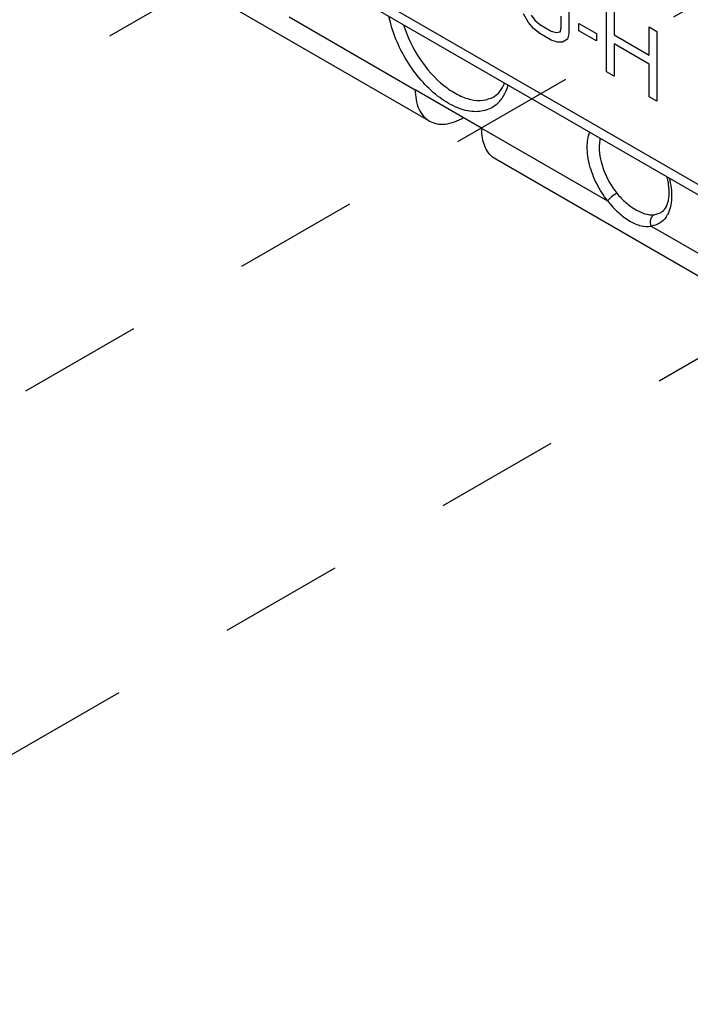
# Model space of a CAD drawing. Units: inches. Extents: x 0 to 71, y -25 to 22.
# Drawn here: x 29.4 to 30.4, y -9.9 to -8.4 of the extents above; entities that cross this region are included whole.
import ezdxf

# ---------------------------------------------------------------- set-up
doc = ezdxf.new("R2010")
doc.units = ezdxf.units.IN
doc.header["$LTSCALE"] = 1.87
doc.header["$MEASUREMENT"] = 0
doc.linetypes.add('DASHED', pattern=[0.2, 0.1, -0.1])
doc.layers.get('0').update_dxf_attribs({"linetype": 'CONTINUOUS'})

msp = doc.modelspace()

# ---------------------------------------------------------------- linework, layer by layer
at = {"color": 4, "linetype": 'DASHED'}
for p, q in [((28.7975, -9.3635), (31.2445, -7.9508)), ((28.9233, -8.8312), (30.2755, -8.0506)), ((28.7753, -9.9092), (31.1721, -8.5254))]:
    msp.add_line(p, q, dxfattribs=at)
at = {"color": 9, "linetype": 'Continuous'}
for p, q in [((29.4592, -8.106), (31.4225, -9.2395)), ((29.8401, -8.4289), (30.0292, -8.538)), ((30.1287, -8.5955), (30.3177, -8.7046)), ((30.3874, -8.7254), (30.3978, -8.722)), ((30.383, -8.7423), (30.572, -8.8514))]:
    msp.add_line(p, q, dxfattribs=at)
at = {"color": 7, "linetype": 'Continuous'}
for p, q in [((29.4645, -8.1246), (31.427, -9.2577)), ((30.0504, -8.5849), (29.6025, -8.3263)), ((30.1287, -8.5955), (30.0292, -8.538)), ((30.5932, -8.8983), (30.1499, -8.6423))]:
    msp.add_line(p, q, dxfattribs=at)
at = {"color": 4, "linetype": 'Continuous'}
for p, q in [((30.3161, -8.5114), (30.3161, -8.4069)), ((30.3274, -8.4135), (30.3274, -8.4557)), ((30.1992, -8.4373), (30.1916, -8.424)), ((30.203, -8.4261), (30.2086, -8.4338)), ((30.2482, -8.4456), (30.2482, -8.4278)), ((30.2595, -8.421), (30.2595, -8.4543)), ((30.2067, -8.4461), (30.1992, -8.4373)), ((30.2086, -8.4338), (30.2162, -8.4404)), ((30.2162, -8.4404), (30.2331, -8.4502)), ((30.2746, -8.4386), (30.301, -8.4538)), ((30.2746, -8.4497), (30.2746, -8.4386)), ((30.2162, -8.4537), (30.2067, -8.4461)), ((30.2331, -8.4635), (30.2162, -8.4537)), ((30.2331, -8.4502), (30.2407, -8.4523)), ((30.2407, -8.4523), (30.2463, -8.4511)), ((30.2463, -8.4511), (30.2482, -8.4456)), ((30.2595, -8.4543), (30.2576, -8.4621)), ((30.301, -8.4649), (30.2746, -8.4497)), ((30.301, -8.4538), (30.301, -8.4649)), ((30.3274, -8.4557), (30.3801, -8.4862)), ((30.3801, -8.4439), (30.3914, -8.4505)), ((30.3801, -8.4862), (30.3801, -8.4439)), ((30.3914, -8.4505), (30.3914, -8.5549)), ((30.2425, -8.4667), (30.2331, -8.4635)), ((30.2501, -8.4666), (30.2425, -8.4667)), ((30.2576, -8.4621), (30.2501, -8.4666)), ((30.3801, -8.4995), (30.3274, -8.469)), ((30.3274, -8.469), (30.3274, -8.5179)), ((30.3801, -8.5484), (30.3801, -8.4995)), ((30.3274, -8.5179), (30.3161, -8.5114)), ((30.3914, -8.5549), (30.3801, -8.5484))]:
    msp.add_line(p, q, dxfattribs=at)
at = {"color": 9, "linetype": 'Continuous'}
for centre, radius, start, end in [((30.1181, -8.5227), 0.0498, 316.7139, 325.0884), ((30.374, -8.7071), 0.0381, 325.1645, 331.5495)]:
    msp.add_arc(centre, radius, start, end, dxfattribs=at)
for points, knots in [([(30.1543, -8.5568), (30.1495, -8.5619), (30.1366, -8.5703), (30.1125, -8.572), (30.0869, -8.564), (30.0611, -8.5475), (30.0367, -8.5238), (30.0088, -8.4853), (29.9946, -8.4513), (29.9898, -8.4279)], [0, 0, 0, 0, 0.08763, 0.180536, 0.288593, 0.41454, 0.555546, 0.705482, 1, 1, 1, 1]), ([(30.0116, -8.4409), (30.0172, -8.4588), (30.0336, -8.4925), (30.0636, -8.5269), (30.0914, -8.5455), (30.1114, -8.5533), (30.1304, -8.5549), (30.142, -8.5513), (30.1468, -8.5485)], [0, 0, 0, 0, 0.294787, 0.579142, 0.705044, 0.81591, 0.912504, 1, 1, 1, 1]), ([(30.1681, -8.5309), (30.1676, -8.5328), (30.1654, -8.5399), (30.1621, -8.5467), (30.1589, -8.5511)], [0, 0, 0, 0, 0.264248, 1, 1, 1, 1]), ([(30.3177, -8.7046), (30.3114, -8.6966), (30.3006, -8.6794), (30.2899, -8.652), (30.2858, -8.6255), (30.2881, -8.6086), (30.2908, -8.6015)], [0, 0, 0, 0, 0.277385, 0.548452, 0.793458, 1, 1, 1, 1]), ([(30.3066, -8.6107), (30.3063, -8.6118), (30.3054, -8.6162), (30.3051, -8.6207), (30.3051, -8.6242)], [0, 0, 0, 0, 0.238738, 1, 1, 1, 1]), ([(30.3051, -8.6242), (30.3051, -8.6361), (30.3109, -8.6609), (30.3234, -8.6829), (30.3314, -8.6931)], [0, 0, 0, 0, 0.476861, 1, 1, 1, 1]), ([(30.4099, -8.6703), (30.4126, -8.6802), (30.4153, -8.6989), (30.4115, -8.7179), (30.4075, -8.7253)], [0, 0, 0, 0, 0.550802, 1, 1, 1, 1]), ([(30.3314, -8.6931), (30.3287, -8.6947), (30.3239, -8.6983), (30.3194, -8.7024), (30.3177, -8.7046)], [0, 0, 0, 0, 0.530947, 1, 1, 1, 1]), ([(30.3314, -8.6931), (30.3355, -8.6983), (30.3445, -8.7074), (30.3623, -8.7202), (30.378, -8.7265), (30.3874, -8.7254)], [0, 0, 0, 0, 0.297391, 0.572635, 1, 1, 1, 1]), ([(30.3177, -8.7046), (30.3224, -8.711), (30.3327, -8.7223), (30.3497, -8.735), (30.3665, -8.7427), (30.378, -8.7433), (30.383, -8.7423)], [0, 0, 0, 0, 0.302969, 0.576703, 0.80668, 1, 1, 1, 1]), ([(30.383, -8.7423), (30.3818, -8.7393), (30.3812, -8.7327), (30.3849, -8.7269), (30.3874, -8.7254)], [0, 0, 0, 0, 0.529161, 1, 1, 1, 1]), ([(30.4053, -8.7289), (30.4027, -8.7325), (30.3961, -8.739), (30.3874, -8.7418), (30.383, -8.7423)], [0, 0, 0, 0, 0.501315, 1, 1, 1, 1])]:
    msp.add_open_spline(points, degree=3, knots=knots, dxfattribs=at)
at = {"color": 7, "linetype": 'Continuous'}
for points, knots in [([(30.1468, -8.5485), (30.1503, -8.5465), (30.157, -8.5406), (30.1612, -8.5327), (30.1628, -8.5283)], [0, 0, 0, 0, 0.459497, 1, 1, 1, 1]), ([(30.0292, -8.538), (30.0292, -8.5478), (30.0312, -8.5622), (30.0407, -8.5776), (30.047, -8.5829), (30.0504, -8.5849)], [0, 0, 0, 0, 0.5477, 0.781548, 1, 1, 1, 1]), ([(30.0504, -8.5849), (30.0537, -8.5868), (30.0615, -8.5896), (30.0796, -8.5901), (30.0931, -8.5847), (30.1015, -8.5798)], [0, 0, 0, 0, 0.218454, 0.452303, 1, 1, 1, 1]), ([(30.1499, -8.6423), (30.1465, -8.6404), (30.1402, -8.6351), (30.1308, -8.6196), (30.1287, -8.6052), (30.1287, -8.5955)], [0, 0, 0, 0, 0.218452, 0.452301, 1, 1, 1, 1]), ([(30.3978, -8.722), (30.4004, -8.7205), (30.4056, -8.7151), (30.4097, -8.703), (30.4104, -8.6867), (30.4083, -8.6749), (30.4067, -8.6685)], [0, 0, 0, 0, 0.158119, 0.373385, 0.658127, 1, 1, 1, 1])]:
    msp.add_open_spline(points, degree=3, knots=knots, dxfattribs=at)

doc.saveas('drawing.dxf')
